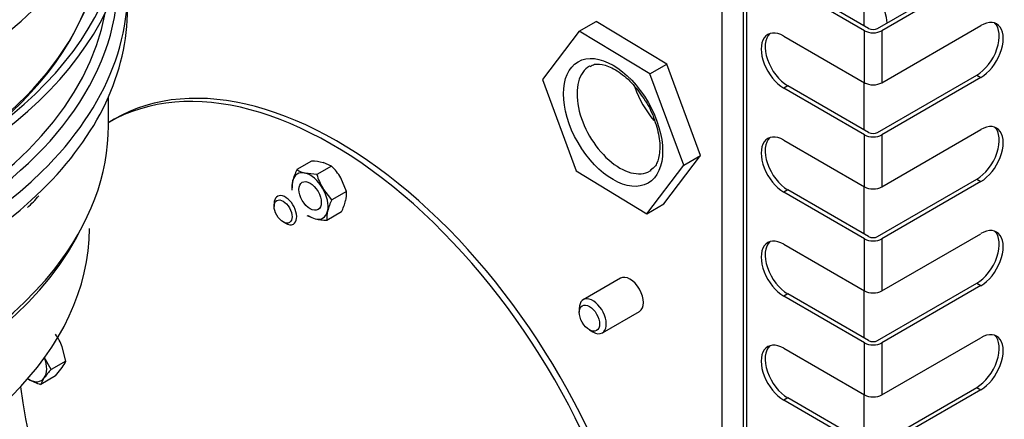
# Model space of a CAD drawing. Units: millimetres. Extents: x 1200 to 8677, y 884 to 9200.
# Drawn here: x 7974 to 8129, y 7151 to 7214 of the extents above; entities that cross this region are included whole.
import ezdxf

# ---------------------------------------------------------------- set-up
doc = ezdxf.new("R2010")
doc.units = ezdxf.units.MM
for name, color, linetype in [('532511059-A_WESS', 7, 'Continuous'), ('532511060-A_WESS', 7, 'Continuous'), ('Default', 7, 'Continuous'), ('DUMMY_563404151-', 7, 'Continuous')]:
    doc.layers.add(name, color=color, linetype=linetype)

# ---------------------------------------------------------------- blocks, each defined once
blk = doc.blocks.new('SE8')
at = {"layer": '532511059-A_WESS', "color": 7, "linetype": 'Continuous'}
for centre, major_axis, start_param, end_param in [((7893.9, 7243.88), (96, 0), 2.824033, 6.283185), ((7893.9, 7247.81), (-91.2, 0), 0, 3.141593)]:
    blk.add_ellipse(centre, major_axis=major_axis, ratio=0.57735, start_param=start_param, end_param=end_param, dxfattribs=at)
at = {"layer": '532511060-A_WESS', "color": 7, "linetype": 'Continuous'}
blk.add_line((7988.1, 7197.32), (7988.1, 7201.81), dxfattribs=at)
blk.add_arc((7959.93, 7201.55), 23.05, 312.0453, 318.4936, dxfattribs=at)
for centre, major_axis, start_param, end_param in [((7893.9, 7230.31), (-97.38, 0), 0, 3.3217), ((7893.9, 7231.01), (-96.54, 0), 0, 3.281499), ((7893.9, 7228.36), (-93.29, 0), 2.373426, 3.183547), ((7893.9, 7227.78), (-93, 0), 0, 3.182209), ((7893.9, 7218.55), (-97.2, 0), 2.609432, 3.237511), ((7893.9, 7220.25), (-95.7, 0), 0.006714, 3.134878), ((7893.9, 7220.66), (-94.2, 0), 0.105116, 3.036476), ((7893.9, 7215.64), (-97.2, 0), 2.609432, 3.141593), ((7893.9, 7197.32), (-94.2, 0), 2.715258, 3.141593), ((7893.9, 7218.55), (-97.2, 0), 0.531643, 2.609432), ((7893.9, 7215.64), (-97.2, 0), 0.531643, 2.609432), ((7893.9, 7181.16), (-91.2, 0), 0, 3.141593), ((7893.9, 7195.87), (-93.47, 0), 0.284465, 2.878809), ((7893.9, 7197.32), (-94.2, 0), 0.435062, 2.715258)]:
    blk.add_ellipse(centre, major_axis=major_axis, ratio=0.57735, start_param=start_param, end_param=end_param, dxfattribs=at)
at = {"layer": 'DUMMY_563404151-', "color": 7, "linetype": 'Continuous'}
for p, q in [((8087.73, 7467.13), (8087.73, 7047.29)), ((8088.28, 7466.35), (8088.28, 7046.51)), ((8084.47, 7037.04), (8084.47, 7244.02)), ((8108.86, 7212.55), (8124.42, 7221.53)), ((8125.05, 7221.16), (8109.5, 7212.18)), ((8106.81, 7212.18), (8094.11, 7219.51)), ((8107.45, 7212.55), (8094.74, 7219.88)), ((8106.67, 7220.42), (8106.67, 7212.99)), ((8062, 7212.11), (8064.65, 7213.64)), ((8075.75, 7206.93), (8064.65, 7213.64)), ((8109.5, 7204.01), (8125.05, 7212.99)), ((8062, 7212.11), (8056.22, 7204.5)), ((8073.1, 7205.4), (8062, 7212.11)), ((8106.81, 7204.01), (8106.81, 7212.18)), ((8109.5, 7212.18), (8109.5, 7204.01)), ((8094.11, 7211.35), (8106.81, 7204.01)), ((8073.1, 7205.4), (8075.75, 7206.93)), ((8081.07, 7192.6), (8075.75, 7206.93)), ((8078.42, 7191.07), (8073.1, 7205.4)), ((8056.22, 7204.5), (8061.54, 7190.18)), ((8106.67, 7204.09), (8106.67, 7196.66)), ((8106.67, 7203.82), (8106.91, 7203.96)), ((8108.86, 7196.22), (8124.42, 7205.2)), ((8125.05, 7204.83), (8109.5, 7195.85)), ((8124.42, 7205.2), (8125.05, 7204.83)), ((8094.74, 7203.55), (8094.11, 7203.18)), ((8106.81, 7195.85), (8094.11, 7203.18)), ((8107.45, 7196.22), (8094.74, 7203.55)), ((7989.01, 7198.29), (7988.16, 7197.8)), ((8109.5, 7187.68), (8125.05, 7196.66)), ((8094.11, 7195.02), (8106.81, 7187.68)), ((8106.81, 7187.68), (8106.81, 7195.85)), ((8109.5, 7195.85), (8109.5, 7187.68)), ((8019.99, 7191.72), (8017.67, 7190.38)), ((8023.13, 7190.95), (8021.81, 7191.48)), ((8075.29, 7184.99), (8081.07, 7192.6)), ((8078.42, 7191.07), (8081.07, 7192.6)), ((8020.81, 7189.6), (8018.98, 7189.84)), ((8023.13, 7190.95), (8020.81, 7189.6)), ((8061.54, 7190.18), (8072.64, 7183.46)), ((8072.64, 7183.46), (8078.42, 7191.07)), ((8025.48, 7186.97), (8024.56, 7189.1)), ((8108.86, 7179.89), (8124.42, 7188.87)), ((8125.05, 7188.5), (8109.5, 7179.52)), ((8124.42, 7188.87), (8125.05, 7188.5)), ((8023.16, 7185.63), (8021.73, 7187.47)), ((8025.48, 7186.97), (8023.16, 7185.63)), ((8094.74, 7187.22), (8094.11, 7186.85)), ((8106.81, 7179.52), (8094.11, 7186.85)), ((8107.45, 7179.89), (8094.74, 7187.22)), ((8106.67, 7187.76), (8106.67, 7180.33)), ((8014.11, 7185.03), (8014.11, 7184.62)), ((8024.69, 7183.77), (8022.37, 7182.42)), ((8072.64, 7183.46), (8075.29, 7184.99)), ((8015.52, 7182.17), (8015.88, 7181.97)), ((8019.23, 7183.2), (8020.55, 7182.66)), ((8106.81, 7171.35), (8106.81, 7179.52)), ((8109.5, 7171.35), (8125.05, 7180.33)), ((8109.5, 7179.52), (8109.5, 7171.35)), ((8094.11, 7178.69), (8106.81, 7171.35)), ((8068.47, 7173.34), (8062.64, 7169.97)), ((8106.67, 7171.43), (8106.67, 7164)), ((8108.86, 7163.56), (8124.42, 7172.54)), ((8125.05, 7172.17), (8109.5, 7163.19)), ((8124.42, 7172.54), (8125.05, 7172.17)), ((8094.74, 7170.89), (8094.11, 7170.52)), ((8106.81, 7163.19), (8094.11, 7170.52)), ((8107.45, 7163.56), (8094.74, 7170.89)), ((8062.01, 7168.6), (8062.01, 7167.99)), ((8065.64, 7164.77), (8071.47, 7168.14)), ((8063.61, 7165.23), (8064.14, 7164.92)), ((8109.5, 7155.02), (8125.05, 7164)), ((7981.41, 7160.34), (7980.85, 7162.59)), ((8094.11, 7162.36), (8106.81, 7155.02)), ((8106.81, 7155.02), (8106.81, 7163.19)), ((8109.5, 7163.19), (8109.5, 7155.02)), ((7979.09, 7159), (7978.02, 7160.96)), ((7981.41, 7160.34), (7979.09, 7159)), ((7979.78, 7158.02), (7980.85, 7159.32)), ((7979.78, 7158.02), (7977.46, 7156.68)), ((7977.46, 7156.68), (7978.02, 7157.69)), ((8108.86, 7147.23), (8124.42, 7156.21)), ((8125.05, 7155.84), (8109.5, 7146.86)), ((8124.42, 7156.21), (8125.05, 7155.84)), ((8094.74, 7154.56), (8094.11, 7154.19)), ((8107.45, 7147.23), (8094.74, 7154.56)), ((8106.67, 7155.1), (8106.67, 7147.67)), ((8106.81, 7146.86), (8094.11, 7154.19))]:
    blk.add_line(p, q, dxfattribs=at)
for centre, radius, start, end in [((8019.59, 7181.64), 10.08, 77.2826, 87.741), ((8026.58, 7186.08), 9.89, 154.2909, 165.1026), ((8020.05, 7194.38), 4.66, 239.2587, 256.8037), ((8016, 7183.94), 10, 31.0915, 44.4812), ((8021.66, 7187.44), 4.79, 165.6643, 183.2354), ((8030.31, 7192.45), 9.92, 196.6579, 210.1171), ((8020.7, 7186.7), 4.79, 345.6622, 3.2376), ((8032.07, 7181.34), 9.89, 154.2909, 165.1026), ((8015.79, 7188.05), 9.88, 334.2834, 345.11), ((8027.15, 7182.7), 4.79, 165.6643, 183.2354), ((8022.77, 7192.5), 10.08, 257.2826, 267.741), ((7972.4, 7159.25), 9.08, 21.5734, 35.6847), ((7989.84, 7149.12), 14.6, 137.4099, 144.043), ((7977.03, 7162.11), 4.72, 323.9008, 338.0268), ((7980.21, 7165.83), 9.56, 240.9424, 253.2349)]:
    blk.add_arc(centre, radius, start, end, dxfattribs=at)
for centre, major_axis, start_param, end_param in [((8100.37, 7216.87), (-7.22, 12.51), 4.126474, 4.631676), ((8124.42, 7209.28), (-2.5, -4.33), 0.785398, 3.013967), ((8125.05, 7208.91), (-2.5, -4.33), 0.785398, 3.926991), ((8094.11, 7207.26), (2.5, -4.33), 2.356194, 5.497787), ((8094.74, 7207.63), (2.5, -4.33), 3.269218, 5.497787), ((8108.15, 7212.95), (1.9, 0), 3.926991, 5.497787), ((8108.15, 7212.95), (1, 0), 3.926991, 5.497787), ((8023.16, 7137.18), (35, -60.62), 0, 3.141593), ((8024.01, 7137.67), (35, -60.62), 0, 3.141593), ((8068.38, 7198.4), (-4.75, 8.23), 0, 3.141593), ((8068.38, 7198.4), (-4.75, 8.23), 6.272287, 6.283185), ((8108.15, 7204.79), (-1.9, 0), 0.785398, 2.356194), ((8076.79, 7203.26), (4.75, -8.23), 4.384393, 5.027515), ((8125.05, 7192.58), (-2.5, -4.33), 0.785398, 3.926991), ((8094.11, 7190.93), (2.5, -4.33), 2.356194, 5.497787), ((8108.15, 7196.62), (1, 0), 3.926991, 5.497787), ((8124.42, 7192.95), (-2.5, -4.33), 0.785398, 3.013967), ((8094.74, 7191.3), (2.5, -4.33), 3.269218, 5.497787), ((8108.15, 7196.62), (1.9, 0), 3.926991, 5.497787), ((8019.76, 7186.25), (2, -3.46), 2.636019, 3.683216), ((8019.76, 7186.25), (-2, 3.46), 4.730414, 5.777611), ((8068.38, 7198.4), (-4.75, 8.23), 3.141593, 3.175724), ((8019.76, 7186.25), (-2, 3.46), 0.541623, 0.895665), ((8019.76, 7186.25), (-2, 3.46), 3.683216, 4.730414), ((8108.15, 7188.46), (-1.9, 0), 0.785398, 2.356194), ((8015.88, 7184.01), (1.25, -2.17), 0, 3.926991), ((8019.76, 7186.25), (-2, 3.46), 2.636019, 3.683216), ((8019.76, 7186.25), (2, -3.46), 5.387521, 5.777611), ((8015.88, 7184.01), (1.25, -2.17), 5.497787, 6.283185), ((8124.42, 7176.62), (-2.5, -4.33), 0.785398, 3.013967), ((8125.05, 7176.25), (-2.5, -4.33), 0.785398, 3.926991), ((8094.11, 7174.6), (2.5, -4.33), 2.356194, 5.497787), ((8094.74, 7174.97), (2.5, -4.33), 3.269218, 5.497787), ((8108.15, 7180.29), (1.9, 0), 3.926991, 5.497787), ((8108.15, 7180.29), (1, 0), 3.926991, 5.497787), ((8069.97, 7170.74), (-1.5, 2.6), 3.141593, 6.283185), ((8108.15, 7172.13), (-1.9, 0), 0.785398, 2.356194), ((8064.14, 7167.37), (1.5, -2.6), 0, 3.926991), ((8125.05, 7159.92), (-2.5, -4.33), 0.785398, 3.926991), ((8064.14, 7167.37), (1.5, -2.6), 5.497787, 6.283185), ((8108.15, 7163.96), (1, 0), 3.926991, 5.497787), ((8124.42, 7160.29), (-2.5, -4.33), 0.785398, 3.013967), ((8094.11, 7158.27), (2.5, -4.33), 2.356194, 5.497787), ((8094.74, 7158.64), (2.5, -4.33), 3.269218, 5.497787), ((8108.15, 7163.96), (1.9, 0), 3.926991, 5.497787), ((7975.57, 7160.74), (2, -3.46), 0.261799, 1.283867), ((7975.57, 7160.74), (-2, 3.46), -3.977673, -3.926991), ((7975.57, 7160.74), (-2, 3.46), 2.356194, 3.403392), ((8023.16, 7137.18), (35, -60.62), 4.086881, 5.35044), ((8108.15, 7155.8), (-1.9, 0), 0.785398, 2.356194)]:
    blk.add_ellipse(centre, major_axis=major_axis, ratio=0.57735, start_param=start_param, end_param=end_param, dxfattribs=at)
for centre, major_axis in [((8067.32, 7197.79), (5.5, -9.53)), ((8019.76, 7186.25), (1.24, -2.14)), ((8015.52, 7183.8), (1, -1.73)), ((8063.61, 7167.07), (1.12, -1.95))]:
    blk.add_ellipse(centre, major_axis=major_axis, ratio=0.57735, dxfattribs=at)
for points, knots in [([(8063.72, 7206.56), (8063.95, 7206.72), (8064.48, 7207.04), (8066.05, 7206.89), (8068.22, 7205.86), (8070.55, 7203.83), (8071.71, 7202.15), (8072.37, 7201.17)], [0, 0, 0, 0, 0.1333, 0.341225, 0.565042, 0.783644, 1, 1, 1, 1]), ([(8072.37, 7201.17), (8072.38, 7201.16), (8073.01, 7200.32), (8073.92, 7198.12), (8074.7, 7195.18), (8074.68, 7192.61), (8074.06, 7190.92), (8073.51, 7190.5), (8073.21, 7190.3)], [0, 0, 0, 0, 0.002812, 0.215104, 0.426439, 0.634527, 0.839544, 1, 1, 1, 1])]:
    blk.add_open_spline(points, degree=3, knots=knots, dxfattribs=at)

msp = doc.modelspace()

# ---------------------------------------------------------------- block references
at = {"layer": 'Default'}
msp.add_blockref('SE8', (0, 0), dxfattribs=at)

doc.saveas('drawing.dxf')
